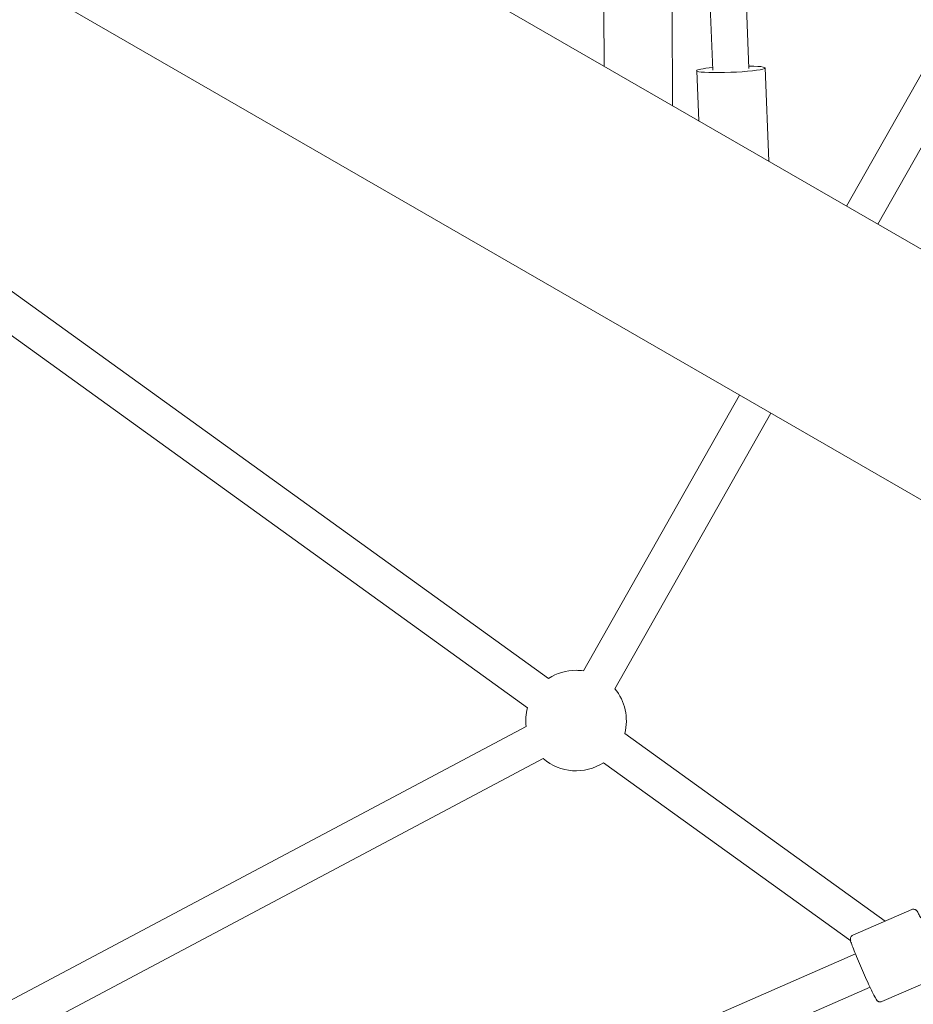
# Model space of a CAD drawing. Units: millimetres. Extents: x 126919 to 161226, y -39519 to -21004.
# Drawn here: x 142084 to 142528, y -32363 to -31873 of the extents above; entities that cross this region are included whole.
import ezdxf

# ---------------------------------------------------------------- set-up
doc = ezdxf.new("R2010")
doc.units = ezdxf.units.MM
doc.layers.get('0').update_dxf_attribs({"lineweight": 60})

# ---------------------------------------------------------------- blocks, each defined once
blk = doc.blocks.new('A$C3C9D4E70')
at = {"color": 0, "linetype": 'Continuous', "lineweight": 0}
for p, q in [((89325.49, -30444.33), (88778.53, -31391.69)), ((88872.06, -31445.69), (89419.02, -30498.33)), ((89062.58, -30620.41), (88787, -31002.33)), ((89077.18, -30630.94), (88801.6, -31012.86)), ((88664.65, -31165.39), (88449.89, -30674.58)), ((88648.16, -31172.61), (88433.4, -30681.79)), ((88639.72, -30742), (88777.66, -31001.69)), ((88625.2, -30753.02), (88761.77, -31010.13)), ((88942.47, -31107.72), (88805.39, -31030.16)), ((88759.71, -31040.16), (88671.07, -31163)), ((89106.03, -31040.44), (89133.65, -31040.34)), ((88933.47, -31123.31), (88796.52, -31045.83)), ((88774.31, -31050.69), (88680.91, -31180.12)), ((89086.36, -31074.51), (89133.77, -31074.34)), ((89078.87, -31087.48), (89103.78, -31086.46)), ((89104.11, -31094.45), (89250.76, -31088.45)), ((89104.84, -31112.44), (89242.42, -31106.81)), ((89058.75, -31122.33), (89105.17, -31120.43)), ((88673.89, -31164.08), (88686.71, -31193.38)), ((89168.98, -31235.88), (89036.47, -31160.91)), ((88640.91, -31178.51), (88653.73, -31207.81)), ((89160.11, -31251.55), (89027.47, -31176.5))]:
    blk.add_line(p, q, dxfattribs=at)
at = {"color": 0, "linetype": 'Continuous', "lineweight": 0, "extrusion": (1.5116e-16, 3.08149e-33, -1)}
blk.add_arc((-88780.66, -31026.51), 25, 83.1243, 104.7123, dxfattribs=at)
at = {"color": 0, "linetype": 'Continuous', "lineweight": 0, "extrusion": (1.5116e-16, -1.2326e-32, -1)}
blk.add_arc((-88780.66, -31026.51), 25, 326.9127, 40.924, dxfattribs=at)
at = {"color": 0, "linetype": 'Continuous', "lineweight": 0, "extrusion": (1.5116e-16, 0, -1)}
blk.add_arc((-88780.66, -31026.51), 25, 146.9127, 180, dxfattribs=at)
at = {"color": 0, "linetype": 'Continuous', "lineweight": 0, "extrusion": (1.5116e-16, 1.4013e-45, -1)}
blk.add_arc((-88780.66, -31026.51), 25, 180, 188.4006, dxfattribs=at)
at = {"color": 0, "linetype": 'Continuous', "lineweight": 0, "extrusion": (1.5116e-16, 1.2326e-32, -1)}
blk.add_arc((-88780.66, -31026.51), 25, 230.601, 284.7123, dxfattribs=at)
at = {"color": 0, "linetype": 'Continuous', "lineweight": 0}
for start_param, end_param in [(0, 4.154482), (-1.012889, 0)]:
    blk.add_ellipse((89104.48, -31103.44), major_axis=(-0.7, 16.99), ratio=0.087879, start_param=start_param, end_param=end_param, dxfattribs=at)
for points, knots in [([(88640.91, -31178.51), (88640.82, -31178.31), (88640.77, -31178.08), (88640.73, -31177.66), (88640.75, -31177.46), (88640.83, -31177.09), (88640.89, -31176.94), (88641.02, -31176.66), (88641.09, -31176.56), (88641.24, -31176.36), (88641.31, -31176.28), (88641.48, -31176.1), (88641.57, -31176.03), (88642, -31175.7), (88642.31, -31175.53), (88643.48, -31174.88), (88644.5, -31174.36), (88646.89, -31173.2), (88648.18, -31172.59), (88650.99, -31171.3), (88652.51, -31170.61), (88655.63, -31169.22), (88657.23, -31168.52), (88660.35, -31167.18), (88661.87, -31166.54), (88664.7, -31165.37), (88666, -31164.84), (88668.26, -31163.96), (88669.21, -31163.61), (88670.77, -31163.07), (88670.64, -31162.77), (88672.21, -31162.87), (88672.29, -31162.88), (88672.53, -31162.92), (88672.72, -31162.97), (88673.14, -31163.18), (88673.36, -31163.33), (88673.69, -31163.7), (88673.81, -31163.88), (88673.89, -31164.08)], [4.712389, 4.712389, 4.712389, 4.712389, 4.725109, 4.725109, 4.739087, 4.739087, 4.7565, 4.7565, 4.778345, 4.778345, 4.808078, 4.808078, 4.863813, 4.863813, 5.096426, 5.096426, 5.477366, 5.477366, 5.804374, 5.804374, 6.127011, 6.127011, 6.448627, 6.448627, 6.770254, 6.770254, 7.092941, 7.092941, 7.420057, 7.420057, 7.780454, 7.780454, 7.79758, 7.79758, 7.823114, 7.823114, 7.841642, 7.841642, 7.853982, 7.853982, 7.853982, 7.853982]), ([(88682.51, -31197.82), (88683.33, -31197.42), (88684.02, -31197.07), (88685.33, -31196.36), (88685.47, -31196.66), (88686.46, -31195.44), (88686.51, -31195.38), (88686.64, -31195.17), (88686.74, -31195), (88686.86, -31194.54), (88686.9, -31194.28), (88686.85, -31193.79), (88686.8, -31193.58), (88686.71, -31193.38)], [4.016695, 4.016695, 4.016695, 4.016695, 4.2784639, 4.2784639, 4.6388616, 4.6388616, 4.6559871, 4.6559871, 4.6815213, 4.6815213, 4.7000497, 4.7000497, 4.712389, 4.712389, 4.712389, 4.712389])]:
    blk.add_open_spline(points, degree=3, knots=knots, dxfattribs=at)

msp = doc.modelspace()

# ---------------------------------------------------------------- block references
at = {"color": 7, "true_color": 0xffffff, "rotation": 90}
msp.add_blockref('A$C3C9D4E70', (111333.57, -121002.25), dxfattribs=at)

doc.saveas('drawing.dxf')
